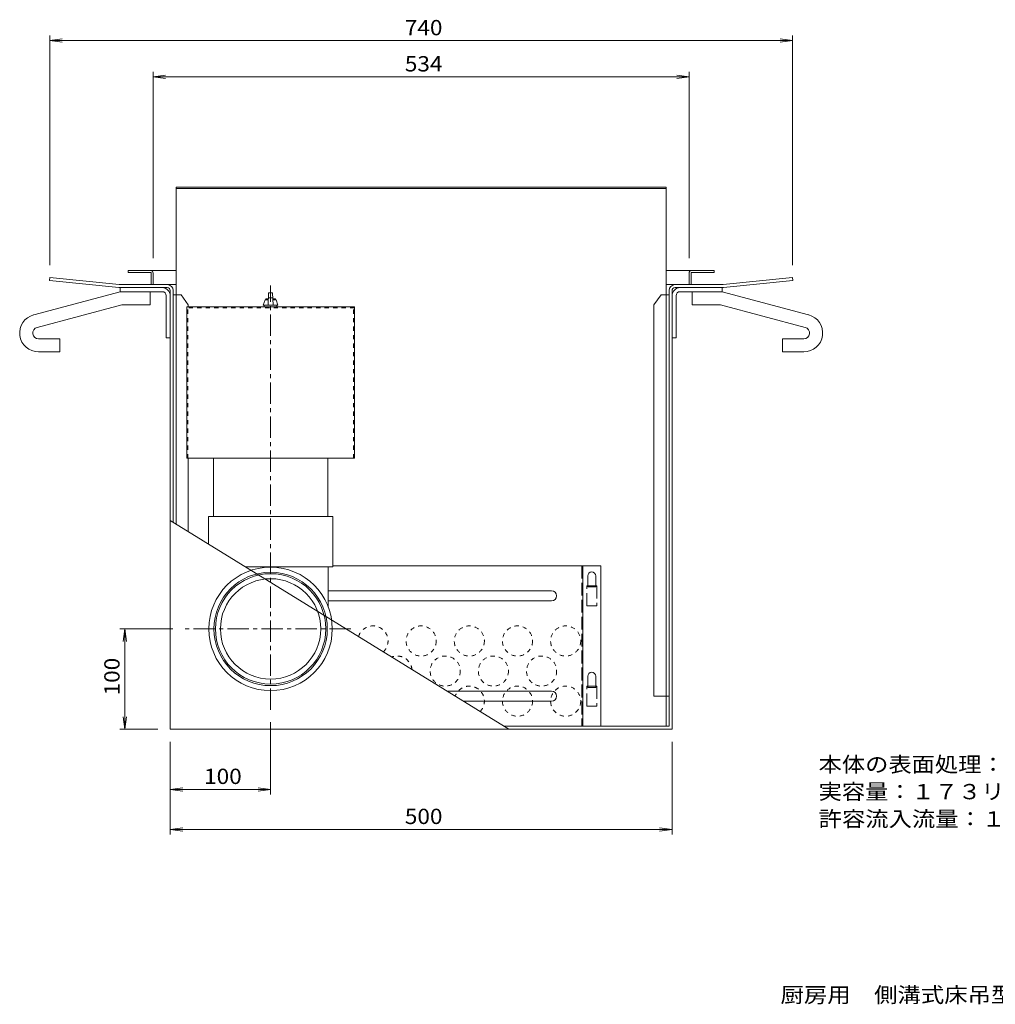
# Model space of a CAD drawing. Units: millimetres. Extents: x -3844 to 3874, y -2638 to 2690.
# Drawn here: x -647 to 1297, y -2638 to -676 of the extents above; entities that cross this region are included whole.
import ezdxf

# ---------------------------------------------------------------- set-up
doc = ezdxf.new("R2010")
doc.units = ezdxf.units.MM
doc.header["$LTSCALE"] = 10
for name, pattern in [('JWW_CENTER1', [6.773333, 4.233333, -0.846667, 0.846667, -0.846667]), ('JWW_DASHED1', [1.693333, 0.846667, -0.846667]), ('JWW_DASHED3', [3.386667, 2.54, -0.846667])]:
    doc.linetypes.add(name, pattern=pattern)
for name, color, linetype in [('0-0', 7, 'Continuous'), ('0-4', 7, 'Continuous'), ('0-5', 7, 'Continuous'), ('0-7', 7, 'Continuous'), ('0-8', 7, 'Continuous'), ('0-A', 7, 'Continuous'), ('F-5', 7, 'Continuous')]:
    doc.layers.add(name, color=color, linetype=linetype)
doc.styles.add('ＭＳ ゴシック', font='txt', dxfattribs={"height": 1})

msp = doc.modelspace()

# ---------------------------------------------------------------- linework, layer by layer
at = {"layer": '0-0', "color": 2, "linetype": 'Continuous', "lineweight": 9}
for p, q in [((-430.9, -1179.5), (-430.9, -1175.5)), ((-430.9, -1175.5), (-334.9, -1175.5)), ((737.1, -1175.5), (641.1, -1175.5)), ((737.1, -1179.5), (737.1, -1175.5)), ((-384.9, -1179.5), (-430.9, -1179.5)), ((-384.9, -1203.5), (-384.9, -1179.5)), ((-380.9, -1180.5), (-380.9, -1203.5)), ((687.1, -1180.5), (687.1, -1203.5)), ((691.1, -1203.5), (691.1, -1179.5)), ((691.1, -1179.5), (737.1, -1179.5)), ((-362.9, -1209.5), (-446.9, -1209.5)), ((-446.9, -1209.5), (-446.9, -1217.5)), ((-384.9, -1203.5), (-380.9, -1203.5)), ((669.1, -1209.5), (753.1, -1209.5)), ((687.1, -1203.5), (691.1, -1203.5)), ((753.1, -1209.5), (753.1, -1217.5)), ((-362.9, -1217.5), (-446.9, -1217.5)), ((-354.9, -1225.5), (-354.9, -1309.5)), ((-346.9, -1225.5), (-346.9, -1309.5)), ((-340.9, -1223.5), (-324.9, -1223.5)), ((-334.9, -1680.9), (-334.9, -1223.5)), ((-324.9, -1223.5), (-310.9, -1243.5)), ((631.1, -1223.5), (617.1, -1243.5)), ((631.1, -1223.5), (647.1, -1223.5)), ((641.1, -1223.5), (641.1, -2023.5)), ((653.1, -1225.5), (653.1, -1309.5)), ((661.1, -1225.5), (661.1, -1309.5)), ((669.1, -1217.5), (753.1, -1217.5)), ((-310.9, -1247.5), (-310.9, -1243.5)), ((617.1, -1243.5), (617.1, -2023.5)), ((-346.9, -1309.5), (-354.9, -1309.5)), ((653.1, -1309.5), (661.1, -1309.5)), ((-310.9, -1695.7), (-310.9, -1549.5)), ((617.1, -2023.5), (647.1, -2023.5))]:
    msp.add_line(p, q, dxfattribs=at)
at = {"layer": '0-0', "color": 7, "linetype": 'Continuous', "lineweight": 9}
for p, q in [((-586.9, -1189.5), (-587.5, -1195.5)), ((-587.5, -1195.5), (-449.2, -1209.5)), ((-448.9, -1203.5), (-586.9, -1189.5)), ((755.1, -1203.5), (893.1, -1189.5)), ((893.7, -1195.5), (755.4, -1209.5)), ((893.1, -1189.5), (893.7, -1195.5)), ((-352.9, -1209.5), (-449.2, -1209.5)), ((-448.9, -1203.5), (-334.9, -1203.5)), ((-346.9, -2089.5), (-346.9, -1215.5)), ((-340.9, -1677.2), (-340.9, -1215.5)), ((641.1, -1203.5), (755.1, -1203.5)), ((647.1, -2083.5), (647.1, -1215.5)), ((653.1, -2089.5), (653.1, -1215.5)), ((659.1, -1209.5), (755.4, -1209.5)), ((327.9, -2089.5), (-346.9, -1673.5)), ((-346.9, -2089.5), (653.1, -2089.5)), ((318.2, -2083.5), (647.1, -2083.5))]:
    msp.add_line(p, q, dxfattribs=at)
at = {"layer": '0-0', "color": 3, "linetype": 'Continuous', "lineweight": 9}
for p, q in [((-619, -1263.6), (-446.9, -1217.5)), ((-446.9, -1217.5), (-386.9, -1217.5)), ((-386.9, -1243.5), (-386.9, -1217.5)), ((693.1, -1243.5), (693.1, -1217.5)), ((753.1, -1217.5), (693.1, -1217.5)), ((925.3, -1263.6), (753.1, -1217.5)), ((-612.3, -1288.8), (-443.4, -1243.5)), ((-443.4, -1243.5), (-386.9, -1243.5)), ((749.7, -1243.5), (693.1, -1243.5)), ((918.5, -1288.8), (749.7, -1243.5)), ((-609.3, -1311.5), (-566.9, -1311.5)), ((-566.9, -1337.5), (-566.9, -1311.5)), ((873.1, -1337.5), (873.1, -1311.5)), ((915.6, -1311.5), (873.1, -1311.5)), ((-609.3, -1337.5), (-566.9, -1337.5)), ((915.6, -1337.5), (873.1, -1337.5))]:
    msp.add_line(p, q, dxfattribs=at)
for radius in [123, 113, 110]:
    msp.add_circle((-146.9, -1889.5), radius, dxfattribs=at)
at = {"layer": '0-0', "color": 2, "linetype": 'Continuous', "lineweight": 9}
for centre, radius, start, end in [((-385.9, -1180.5), 5, 0, 90), ((692.1, -1180.5), 5, 90, 180), ((-362.9, -1225.5), 16, 0, 90), ((669.1, -1225.5), 16, 90, 180), ((-362.9, -1225.5), 8, 0, 90), ((669.1, -1225.5), 8, 90, 180)]:
    msp.add_arc(centre, radius, start, end, dxfattribs=at)
at = {"layer": '0-0', "color": 7, "linetype": 'Continuous', "lineweight": 9}
for centre, radius, start, end in [((-352.9, -1215.5), 12, 0, 90), ((-352.9, -1215.5), 6, 0, 90), ((659.1, -1215.5), 12, 90, 180), ((659.1, -1215.5), 6, 90, 180)]:
    msp.add_arc(centre, radius, start, end, dxfattribs=at)
at = {"layer": '0-0', "color": 3, "linetype": 'Continuous', "lineweight": 9}
for centre, radius, start, end in [((-609.3, -1299.9), 37.6, 105, 270), ((915.6, -1299.9), 37.6, 270, 75), ((-609.3, -1299.9), 11.6, 104.9999, 270), ((915.6, -1299.9), 11.6, 270, 75.0001)]:
    msp.add_arc(centre, radius, start, end, dxfattribs=at)
at = {"layer": '0-4', "color": 6, "linetype": 'JWW_CENTER1', "lineweight": 5}
for p, q in [((-146.9, -2050.5), (-146.9, -1205.2)), ((12.9, -1889.5), (-316.8, -1889.5))]:
    msp.add_line(p, q, dxfattribs=at)
at = {"layer": '0-4', "color": 6, "linetype": 'Continuous', "lineweight": 5}
for p, q in [((-260.9, -1665.5), (-260.9, -1549.5)), ((-32.9, -1665.5), (-32.9, -1549.5)), ((-22.9, -1665.5), (-270.9, -1665.5)), ((-270.9, -1720.3), (-270.9, -1665.5)), ((-22.9, -1765.5), (-22.9, -1665.5)), ((-22.9, -1765.5), (-197.6, -1765.5)), ((-31.9, -1845.9), (-31.9, -1765.5))]:
    msp.add_line(p, q, dxfattribs=at)
msp.add_circle((-146.9, -1889.5), 100, dxfattribs=at)
at = {"layer": '0-5', "color": 4, "linetype": 'Continuous', "lineweight": 9}
for p, q in [((-334.9, -1009.5), (641.1, -1009.5)), ((-334.9, -1223.5), (-334.9, -1009.5)), ((-334.9, -1011.9), (641.1, -1011.9)), ((641.1, -1009.5), (641.1, -1223.5)), ((511.1, -1763.5), (-22.9, -1763.5)), ((475.1, -1763.5), (475.1, -2083.5)), ((511.1, -1763.5), (511.1, -2083.5)), ((485.1, -1805.9), (485.1, -1783.9)), ((501.1, -1805.9), (501.1, -1783.9)), ((413.1, -1813.5), (-31.9, -1813.5)), ((413.1, -1833.5), (-31.9, -1833.5)), ((485.1, -2005.9), (485.1, -1983.9)), ((501.1, -2005.9), (501.1, -1983.9)), ((413.1, -2013.5), (204.6, -2013.5)), ((413.1, -2033.5), (237.1, -2033.5)), ((641.1, -2023.5), (641.1, -2083.5))]:
    msp.add_line(p, q, dxfattribs=at)
at = {"layer": '0-5', "color": 4, "linetype": 'JWW_DASHED3', "lineweight": 9}
for p, q in [((473.5, -1763.5), (473.5, -2083.5)), ((483.1, -1843.5), (483.1, -1803.5)), ((503.1, -1803.5), (483.1, -1803.5)), ((503.1, -1803.5), (503.1, -1843.5)), ((501.1, -1805.9), (485.1, -1805.9)), ((503.1, -1843.5), (483.1, -1843.5)), ((503.1, -2003.5), (483.1, -2003.5)), ((483.1, -2043.5), (483.1, -2003.5)), ((501.1, -2005.9), (485.1, -2005.9)), ((503.1, -2003.5), (503.1, -2043.5)), ((503.1, -2043.5), (483.1, -2043.5))]:
    msp.add_line(p, q, dxfattribs=at)
at = {"layer": '0-5', "color": 4, "linetype": 'JWW_DASHED1', "lineweight": 9}
for centre in [(153.1, -1913.5), (249.1, -1913.5), (345.1, -1913.5), (441.1, -1913.5), (201.1, -1973.5), (297.1, -1973.5), (393.1, -1973.5), (345.1, -2033.5), (441.1, -2033.5)]:
    msp.add_circle(centre, 30, dxfattribs=at)
at = {"layer": '0-5', "color": 4, "linetype": 'Continuous', "lineweight": 9}
for centre, radius, start, end in [((493.1, -1783.9), 8, 0, 180), ((413.1, -1823.5), 10, 270, 90), ((493.1, -1983.9), 8, 0, 180), ((413.1, -2023.5), 10, 270, 90)]:
    msp.add_arc(centre, radius, start, end, dxfattribs=at)
at = {"layer": '0-5', "color": 4, "linetype": 'JWW_DASHED1', "lineweight": 9}
for centre, start, end in [((57.1, -1913.5), 313.4525, 163.2329), ((105.1, -1973.5), 5.6228, 111.0621), ((249.1, -2033.5), 316.154, 160.5315)]:
    msp.add_arc(centre, 30, start, end, dxfattribs=at)
at = {"layer": '0-7', "color": 7, "linetype": 'Continuous', "lineweight": 9}
for p, q in [((-586.9, -1164.5), (-586.9, -707.2)), ((-586.9, -717.2), (-562.1, -714)), ((-586.9, -717.2), (893.1, -717.2)), ((-586.9, -717.2), (-562.1, -720.5)), ((893.1, -717.2), (868.3, -714)), ((893.1, -717.2), (868.3, -720.5)), ((893.1, -1164.5), (893.1, -707.2)), ((-380.9, -1150.5), (-380.9, -779.4)), ((687.1, -1150.5), (687.1, -779.4)), ((-380.9, -789.4), (-356.1, -786.1)), ((-380.9, -789.4), (687.1, -789.4)), ((-380.9, -789.4), (-356.1, -792.6)), ((687.1, -789.4), (662.3, -786.1)), ((687.1, -789.4), (662.3, -792.6)), ((-341.8, -1889.5), (-447.2, -1889.5)), ((-437.2, -1889.5), (-440.5, -1914.3)), ((-437.2, -2089.5), (-437.2, -1889.5)), ((-437.2, -1889.5), (-433.9, -1914.3)), ((-437.2, -2089.5), (-440.5, -2064.7)), ((-437.2, -2089.5), (-433.9, -2064.7)), ((-146.9, -2075.5), (-146.9, -2219.2)), ((-371.9, -2089.5), (-447.2, -2089.5)), ((-346.9, -2114.5), (-346.9, -2298.9)), ((653.1, -2114.5), (653.1, -2298.9)), ((-346.9, -2209.2), (-322.1, -2205.9)), ((-346.9, -2209.2), (-146.9, -2209.2)), ((-346.9, -2209.2), (-322.1, -2212.5)), ((-146.9, -2209.2), (-171.7, -2205.9)), ((-146.9, -2209.2), (-171.7, -2212.5)), ((-346.9, -2288.9), (-322.1, -2285.6)), ((-346.9, -2288.9), (653.1, -2288.9)), ((-346.9, -2288.9), (-322.1, -2292.2)), ((653.1, -2288.9), (628.3, -2285.6)), ((653.1, -2288.9), (628.3, -2292.2))]:
    msp.add_line(p, q, dxfattribs=at)
at = {"layer": '0-8', "color": 4, "linetype": 'Continuous', "lineweight": 9}
for p, q in [((-313.9, -1549.5), (-313.9, -1247.5)), ((20.1, -1247.5), (-313.9, -1247.5)), ((20.1, -1549.5), (20.1, -1247.5)), ((20.1, -1549.5), (-313.9, -1549.5))]:
    msp.add_line(p, q, dxfattribs=at)
at = {"layer": '0-8', "color": 4, "linetype": 'JWW_DASHED1', "lineweight": 9}
for p, q in [((20.1, -1249.5), (-313.9, -1249.5)), ((-311.9, -1549.5), (-311.9, -1249.5)), ((18.1, -1549.5), (18.1, -1249.5))]:
    msp.add_line(p, q, dxfattribs=at)
at = {"layer": '0-A', "color": 2, "linetype": 'Continuous', "lineweight": 9}
for p, q in [((-157.9, -1233.5), (-161.4, -1244.5)), ((-157.9, -1233.5), (-151.4, -1233.5)), ((-156.4, -1231.5), (-156.4, -1233.5)), ((-156.4, -1231.5), (-151.3, -1231.5)), ((-150.9, -1219.5), (-151.9, -1244.5)), ((-151.3, -1229.5), (-142.5, -1229.5)), ((-150.9, -1219.5), (-142.9, -1219.5)), ((-141.9, -1244.5), (-142.9, -1219.5)), ((-142.4, -1231.5), (-137.4, -1231.5)), ((-142.3, -1233.5), (-135.9, -1233.5)), ((-137.4, -1231.5), (-137.4, -1233.5)), ((-135.9, -1233.5), (-132.4, -1244.5)), ((-161.4, -1244.5), (-132.4, -1244.5)), ((-159.4, -1244.5), (-159.4, -1247.5)), ((-134.4, -1244.5), (-134.4, -1247.5))]:
    msp.add_line(p, q, dxfattribs=at)

# ---------------------------------------------------------------- texts
at = {"layer": '0-7', "color": 2, "linetype": 'Continuous', "lineweight": 9, "style": 'ＭＳ ゴシック'}
for s, width, p in [('740', 1.083333, (120.6, -706.6)), ('534', 1.083333, (120.6, -778.7)), ('本体の表面処理：防錆塗装', 1.114583, (945.1, -2174.7)), ('100', 1.083333, (-279.4, -2198.5)), ('500', 1.083333, (120.6, -2278.3)), ('許容流入流量：１２９．８リットル／分', 1.118056, (945.1, -2283.3))]:
    msp.add_text(s, height=30.48, dxfattribs=dict(at, width=width)).set_placement(p)
for s, rotation, width, p in [('100', 90, 1.083333, (-447.8, -2022)), ('実容量：１７３リットル', 0, 1.113636, (945.1, -2229))]:
    msp.add_text(s, height=30.48, rotation=rotation, dxfattribs=dict(at, width=width)).set_placement(p)
at = {"layer": 'F-5', "color": 2, "linetype": 'Continuous', "lineweight": 9, "style": 'ＭＳ ゴシック', "width": 1.120833}
msp.add_text('厨房用\u3000側溝式床吊型\u3000グリース阻集器\u3000\u3000\u3000ＫＳＧＴ－１６００', height=30.48, dxfattribs=at).set_placement((869.2, -2633.9))

doc.saveas('drawing.dxf')
